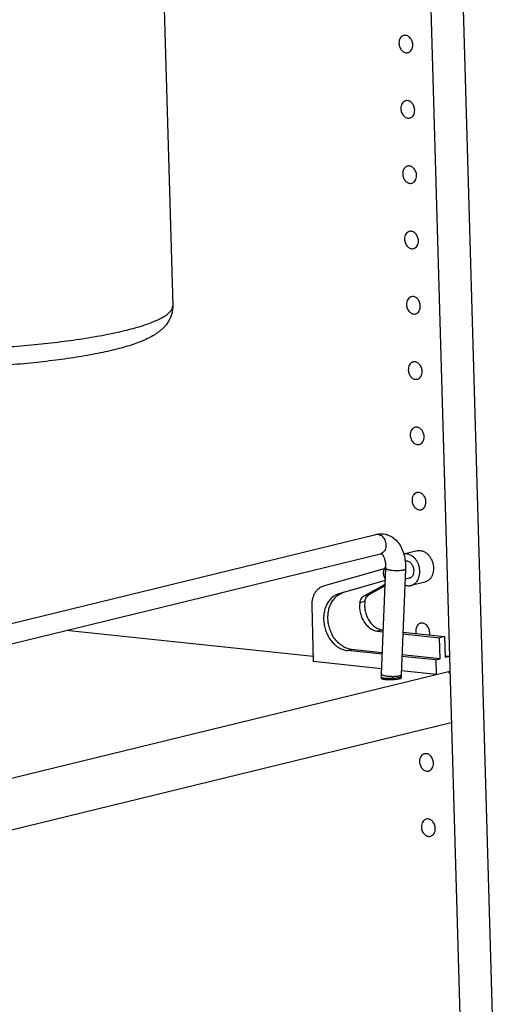
# Model space of a CAD drawing. Units: inches. Extents: x 0 to 17, y 0 to 11.
# Drawn here: x 5.6 to 6.9, y 3.9 to 6.6 of the extents above; entities that cross this region are included whole.
import ezdxf

# ---------------------------------------------------------------- set-up
doc = ezdxf.new("R2010")
doc.units = ezdxf.units.IN
doc.header["$LTSCALE"] = 0.935
doc.header["$MEASUREMENT"] = 0
doc.layers.get('0').update_dxf_attribs({"linetype": 'CONTINUOUS'})
doc.layers.add('02___PRT_ALL_AXES', color=7, linetype='CONTINUOUS')

msp = doc.modelspace()

# ---------------------------------------------------------------- linework, layer by layer
at = {"color": 7, "linetype": 'Continuous'}
for p, q in [((6.747, 9.9174), (6.9387, 3.226)), ((6.684, 8.9101), (6.8475, 3.2038)), ((5.9832, 7.054), (6.018, 5.8386)), ((3.8423, 4.521), (6.5923, 5.1917)), ((3.8556, 4.4663), (6.6057, 5.137)), ((6.7089, 5.1452), (6.6715, 5.1361)), ((6.6162, 5.0945), (6.4438, 5.045)), ((6.6198, 5.096), (6.6078, 4.7967)), ((6.676, 5.0937), (6.6641, 4.7944)), ((6.6184, 5.0615), (6.488, 5.024)), ((6.6184, 5.0609), (6.5002, 5.0269)), ((6.5595, 5.018), (6.6136, 5.0479)), ((6.5737, 5.0215), (6.6178, 5.0458)), ((6.7305, 5.0566), (6.6919, 5.0472)), ((6.411, 4.9898), (6.4155, 4.8324)), ((6.4151, 4.846), (5.7167, 4.9202)), ((6.5973, 4.9181), (6.6126, 4.9164)), ((6.6115, 4.9215), (6.6128, 4.9214)), ((6.6687, 4.9105), (6.7723, 4.8995)), ((6.6689, 4.9154), (6.7865, 4.903)), ((6.7865, 4.903), (6.7723, 4.8995)), ((6.7865, 4.903), (6.7882, 4.8431)), ((6.774, 4.8396), (6.7723, 4.8995)), ((6.6101, 4.8528), (6.5118, 4.8632)), ((6.6103, 4.857), (6.524, 4.8662)), ((6.7618, 4.8367), (6.6661, 4.8468)), ((6.774, 4.8396), (6.6663, 4.8511)), ((6.8004, 4.8461), (6.7881, 4.8474)), ((6.8004, 4.8461), (6.7882, 4.8431)), ((6.6085, 4.8119), (6.4155, 4.8324)), ((6.7618, 4.8367), (6.774, 4.8396)), ((6.7618, 4.8367), (6.7629, 4.7955)), ((3.7376, 4.0577), (6.8016, 4.805)), ((6.7629, 4.7955), (6.6645, 4.806)), ((6.7968, 4.8038), (6.8018, 4.7973)), ((6.6078, 4.7877), (6.6079, 4.7841)), ((6.664, 4.7893), (6.6641, 4.7867)), ((3.7418, 3.9124), (6.8058, 4.6597))]:
    msp.add_line(p, q, dxfattribs=at)
at = {"color": 9, "linetype": 'Continuous'}
for p, q in [((6.6179, 5.0489), (6.6136, 5.0479)), ((6.488, 5.024), (6.5002, 5.0269)), ((6.5595, 5.018), (6.5737, 5.0215)), ((6.5474, 4.9993), (6.5617, 5.0027)), ((6.6115, 4.9215), (6.5973, 4.9181)), ((6.5118, 4.8632), (6.524, 4.8662)), ((6.6601, 4.7914), (6.658, 4.7908)), ((6.6555, 4.7856), (6.6497, 4.7847)), ((6.658, 4.7861), (6.6555, 4.7856)), ((6.6601, 4.7867), (6.658, 4.7861))]:
    msp.add_line(p, q, dxfattribs=at)
at = {"color": 7, "linetype": 'Continuous'}
for centre, radius, start, end in [((6.6507, 4.9807), 0.0767, 115.2212, 118.8721), ((6.7387, 4.7915), 0.131, 177.7156, 181.6534), ((6.7387, 4.7915), 0.0747, 177.7188, 181.6623)]:
    msp.add_arc(centre, radius, start, end, dxfattribs=at)
at = {"color": 9, "linetype": 'Continuous'}
for points, knots in [([(5.0715, 5.7206), (5.0959, 5.7188), (5.1463, 5.7158), (5.2237, 5.7133), (5.304, 5.7127), (5.3859, 5.7139), (5.4679, 5.7169), (5.5486, 5.7217), (5.6266, 5.7282), (5.7005, 5.7363), (5.7589, 5.7444), (5.8027, 5.7517), (5.8329, 5.7573), (5.8612, 5.7632), (5.8875, 5.7693), (5.9116, 5.7756), (5.9334, 5.7822), (5.9529, 5.7889), (5.97, 5.7957), (5.9826, 5.8017), (5.9913, 5.8065), (5.9969, 5.8101), (6.0019, 5.8136), (6.0063, 5.8172), (6.0099, 5.8207), (6.0129, 5.8243), (6.0153, 5.8279), (6.0169, 5.8314), (6.0179, 5.835), (6.018, 5.8374), (6.018, 5.8386)], [0, 0, 0, 0, 0.075538, 0.155428, 0.238343, 0.322873, 0.407586, 0.491044, 0.571834, 0.648594, 0.720041, 0.753401, 0.785001, 0.814717, 0.842435, 0.868051, 0.891481, 0.912651, 0.931515, 0.948051, 0.955451, 0.962283, 0.968558, 0.974295, 0.979522, 0.984279, 0.988621, 0.992621, 0.996375, 1, 1, 1, 1]), ([(6.5923, 5.1917), (6.594, 5.1921), (6.5977, 5.1924), (6.6031, 5.1911), (6.6082, 5.1884), (6.6144, 5.1827), (6.6188, 5.175), (6.6209, 5.1664), (6.6212, 5.1619), (6.6211, 5.1596)], [0, 0, 0, 0, 0.106786, 0.217468, 0.334767, 0.459605, 0.725907, 0.863912, 1, 1, 1, 1]), ([(6.6211, 5.1596), (6.621, 5.157), (6.6201, 5.1517), (6.6169, 5.1448), (6.612, 5.1395), (6.6078, 5.1375), (6.6057, 5.137)], [0, 0, 0, 0, 0.276619, 0.535041, 0.773764, 1, 1, 1, 1]), ([(6.67, 5.0902), (6.669, 5.0899), (6.6669, 5.0895), (6.6622, 5.0889), (6.6555, 5.0885), (6.6471, 5.0886), (6.6401, 5.0891), (6.6347, 5.0898), (6.6311, 5.0905), (6.6278, 5.0912), (6.6251, 5.0921), (6.6228, 5.093), (6.6214, 5.0938), (6.6205, 5.0945), (6.6201, 5.095), (6.6199, 5.0955), (6.6198, 5.0958), (6.6198, 5.096)], [0, 0, 0, 0, 0.057596, 0.123664, 0.274759, 0.439731, 0.603841, 0.680864, 0.752213, 0.816283, 0.871817, 0.917791, 0.953704, 0.968041, 0.9802, 0.990604, 1, 1, 1, 1]), ([(6.676, 5.0937), (6.676, 5.0936), (6.6759, 5.0932), (6.6756, 5.0927), (6.6751, 5.0922), (6.6741, 5.0915), (6.6724, 5.0908), (6.6708, 5.0904), (6.67, 5.0902)], [0, 0, 0, 0, 0.070903, 0.150243, 0.244131, 0.356206, 0.639198, 1, 1, 1, 1]), ([(6.6134, 4.7927), (6.6126, 4.7929), (6.6115, 4.7934), (6.6101, 4.7941), (6.6093, 4.7946), (6.6086, 4.7951), (6.6082, 4.7956), (6.6079, 4.7961), (6.6078, 4.7965), (6.6078, 4.7967)], [0, 0, 0, 0, 0.361318, 0.512165, 0.643103, 0.754819, 0.848906, 0.928627, 1, 1, 1, 1]), ([(6.658, 4.7908), (6.6565, 4.7905), (6.6532, 4.7899), (6.6479, 4.7894), (6.6419, 4.7892), (6.6356, 4.7893), (6.6293, 4.7897), (6.6234, 4.7904), (6.6181, 4.7913), (6.6149, 4.7922), (6.6134, 4.7927)], [0, 0, 0, 0, 0.102181, 0.223884, 0.358972, 0.500928, 0.64282, 0.777521, 0.898497, 1, 1, 1, 1]), ([(6.6641, 4.7944), (6.664, 4.7941), (6.6638, 4.7935), (6.6629, 4.7927), (6.6617, 4.792), (6.6607, 4.7916), (6.6601, 4.7914)], [0, 0, 0, 0, 0.164951, 0.374498, 0.651214, 1, 1, 1, 1]), ([(6.6185, 4.7842), (6.6177, 4.7843), (6.6162, 4.7845), (6.6141, 4.7848), (6.6123, 4.7852), (6.6107, 4.7856), (6.6095, 4.7861), (6.6086, 4.7866), (6.608, 4.7871), (6.6078, 4.7875), (6.6078, 4.7877)], [0, 0, 0, 0, 0.204634, 0.388737, 0.550349, 0.687696, 0.79987, 0.887152, 0.951537, 1, 1, 1, 1]), ([(6.6497, 4.7847), (6.6471, 4.7844), (6.6418, 4.7839), (6.6338, 4.7836), (6.626, 4.7837), (6.6209, 4.784), (6.6185, 4.7842)], [0, 0, 0, 0, 0.248237, 0.512177, 0.76994, 1, 1, 1, 1]), ([(6.664, 4.7893), (6.664, 4.7887), (6.6633, 4.7881), (6.6625, 4.7876), (6.6615, 4.7872), (6.6607, 4.7869), (6.6601, 4.7867)], [0, 0, 0, 0, 0.33595, 0.469434, 0.624819, 1, 1, 1, 1])]:
    msp.add_open_spline(points, degree=3, knots=knots, dxfattribs=at)
at = {"color": 7, "linetype": 'Continuous'}
for points, knots in [([(6.018, 5.8386), (6.0181, 5.8343), (6.0177, 5.8259), (6.0151, 5.8137), (6.0108, 5.8026), (6.0053, 5.7925), (5.999, 5.7836), (5.9921, 5.776), (5.9848, 5.7693), (5.9773, 5.7633), (5.9695, 5.758), (5.9588, 5.7514), (5.9474, 5.7455), (5.9354, 5.7402), (5.9226, 5.7349), (5.9054, 5.7287), (5.8833, 5.7218), (5.8593, 5.7153), (5.8334, 5.7091), (5.8057, 5.7032), (5.7763, 5.6977), (5.7338, 5.6906), (5.6771, 5.6827), (5.6054, 5.6749), (5.5299, 5.6687), (5.4518, 5.6643), (5.3728, 5.6617), (5.2941, 5.6609), (5.2173, 5.6621), (5.1437, 5.6651), (5.096, 5.6684), (5.0729, 5.6704)], [0, 0, 0, 0, 0.012788, 0.025017, 0.036879, 0.048281, 0.059032, 0.069204, 0.078955, 0.088411, 0.097721, 0.10702, 0.125988, 0.135815, 0.145953, 0.167297, 0.190243, 0.214894, 0.241289, 0.269409, 0.299195, 0.330569, 0.397638, 0.469601, 0.545257, 0.623282, 0.702281, 0.780829, 0.857516, 0.930978, 1, 1, 1, 1]), ([(6.5923, 5.1917), (6.5952, 5.1924), (6.6011, 5.1934), (6.6101, 5.1936), (6.6189, 5.1924), (6.6304, 5.1891), (6.6436, 5.1817), (6.6564, 5.1687), (6.666, 5.1527), (6.6725, 5.1344), (6.6759, 5.1145), (6.6763, 5.1007), (6.676, 5.0937)], [0, 0, 0, 0, 0.059596, 0.118763, 0.177982, 0.237278, 0.3557, 0.475363, 0.598239, 0.726256, 0.860423, 1, 1, 1, 1]), ([(6.6057, 5.137), (6.6061, 5.1371), (6.6067, 5.1372), (6.6074, 5.1372), (6.608, 5.1371), (6.6086, 5.1367), (6.6094, 5.136), (6.6106, 5.1348), (6.612, 5.133), (6.6136, 5.1305), (6.6159, 5.1258), (6.6182, 5.1182), (6.6198, 5.1077), (6.62, 5.1), (6.6198, 5.096)], [0, 0, 0, 0, 0.028421, 0.038671, 0.048301, 0.061244, 0.083157, 0.118743, 0.168723, 0.233293, 0.312174, 0.506574, 0.739984, 1, 1, 1, 1]), ([(6.6919, 5.0472), (6.693, 5.0474), (6.6952, 5.0481), (6.6983, 5.0495), (6.7013, 5.0514), (6.7041, 5.0536), (6.7067, 5.0561), (6.7098, 5.06), (6.713, 5.0657), (6.7156, 5.0734), (6.717, 5.0817), (6.717, 5.0904), (6.7157, 5.0991), (6.713, 5.1075), (6.7092, 5.1154), (6.7044, 5.1223), (6.6987, 5.1281), (6.6933, 5.1319), (6.6887, 5.1341), (6.6853, 5.1354), (6.6818, 5.1362), (6.6783, 5.1366), (6.6749, 5.1366), (6.6726, 5.1363), (6.6715, 5.1361)], [0, 0, 0, 0, 0.027096, 0.054364, 0.081967, 0.110047, 0.138726, 0.168093, 0.229025, 0.293035, 0.359787, 0.428597, 0.498546, 0.568591, 0.63768, 0.704862, 0.769403, 0.830896, 0.860528, 0.889447, 0.917731, 0.94549, 0.972861, 1, 1, 1, 1]), ([(6.7089, 5.1452), (6.71, 5.1455), (6.7123, 5.1459), (6.7158, 5.1461), (6.7193, 5.1458), (6.7229, 5.1451), (6.7264, 5.144), (6.731, 5.1419), (6.7365, 5.1383), (6.7424, 5.1325), (6.7474, 5.1256), (6.7514, 5.1178), (6.7541, 5.1093), (6.7556, 5.1005), (6.7557, 5.0917), (6.7544, 5.0833), (6.7518, 5.0755), (6.7486, 5.0697), (6.7454, 5.0657), (6.7429, 5.0631), (6.7401, 5.0609), (6.737, 5.059), (6.7339, 5.0575), (6.7317, 5.0569), (6.7305, 5.0566)], [0, 0, 0, 0, 0.027138, 0.054452, 0.082107, 0.110252, 0.139007, 0.168465, 0.22961, 0.293866, 0.360868, 0.429897, 0.5, 0.570103, 0.639133, 0.706134, 0.77039, 0.831535, 0.860992, 0.889748, 0.917893, 0.945548, 0.972862, 1, 1, 1, 1]), ([(6.7004, 5.0894), (6.7004, 5.0913), (6.6999, 5.0951), (6.6985, 5.0996), (6.697, 5.103), (6.6951, 5.1061), (6.6929, 5.1089), (6.6904, 5.1113), (6.6877, 5.1133), (6.6849, 5.1147), (6.6819, 5.1156), (6.6796, 5.1158), (6.6774, 5.1158), (6.6759, 5.1156), (6.6752, 5.1154)], [0, 0, 0, 0, 0.137338, 0.275185, 0.343456, 0.410792, 0.541322, 0.604241, 0.66537, 0.782041, 0.838062, 0.892806, 0.94664, 1, 1, 1, 1]), ([(6.6869, 5.0676), (6.6879, 5.0678), (6.6899, 5.0685), (6.6926, 5.0702), (6.695, 5.0724), (6.697, 5.0751), (6.6986, 5.0783), (6.7001, 5.083), (6.7005, 5.0869), (6.7004, 5.0894)], [0, 0, 0, 0, 0.111479, 0.224896, 0.341896, 0.46363, 0.590654, 0.722909, 1, 1, 1, 1]), ([(6.4438, 5.045), (6.4426, 5.0446), (6.4402, 5.0438), (6.4367, 5.0422), (6.4333, 5.0402), (6.4301, 5.0378), (6.4271, 5.0352), (6.4233, 5.0311), (6.4192, 5.0253), (6.4154, 5.0174), (6.4126, 5.0087), (6.4111, 4.9994), (6.4109, 4.993), (6.411, 4.9898)], [0, 0, 0, 0, 0.055496, 0.111389, 0.167837, 0.22501, 0.283095, 0.342252, 0.464084, 0.591079, 0.723139, 0.8598, 1, 1, 1, 1]), ([(6.6742, 5.0486), (6.6756, 5.048), (6.6786, 5.0471), (6.6831, 5.0464), (6.6875, 5.0463), (6.6905, 5.0468), (6.6919, 5.0472)], [0, 0, 0, 0, 0.258156, 0.509487, 0.756008, 1, 1, 1, 1]), ([(6.488, 5.024), (6.4862, 5.0234), (6.4826, 5.0222), (6.4775, 5.0197), (6.4726, 5.0166), (6.468, 5.013), (6.4638, 5.0088), (6.4585, 5.0024), (6.4529, 4.9933), (6.4481, 4.9809), (6.4453, 4.9675), (6.4444, 4.9533), (6.4455, 4.9389), (6.4481, 4.927), (6.4512, 4.9178), (6.4548, 4.9089), (6.4604, 4.8984), (6.4674, 4.889), (6.4736, 4.8823), (6.4801, 4.8765), (6.4871, 4.8716), (6.4946, 4.8678), (6.5003, 4.8656), (6.506, 4.864), (6.5099, 4.8634), (6.5118, 4.8632)], [0, 0, 0, 0, 0.026794, 0.053798, 0.081117, 0.108872, 0.137168, 0.166079, 0.22587, 0.288458, 0.353642, 0.420935, 0.489643, 0.55894, 0.593556, 0.627991, 0.69586, 0.761842, 0.793964, 0.825421, 0.886184, 0.91555, 0.944267, 0.972398, 1, 1, 1, 1]), ([(6.524, 4.8662), (6.5221, 4.8664), (6.5182, 4.867), (6.5125, 4.8686), (6.5068, 4.8708), (6.5013, 4.8736), (6.4959, 4.877), (6.4907, 4.8809), (6.4858, 4.8853), (6.4796, 4.892), (6.4726, 4.9014), (6.467, 4.9118), (6.4634, 4.9208), (6.4603, 4.93), (6.4577, 4.9419), (6.4566, 4.9563), (6.4573, 4.9682), (6.4589, 4.9774), (6.4612, 4.9861), (6.4644, 4.9943), (6.4686, 5.0019), (6.4721, 5.007), (6.476, 5.0117), (6.4802, 5.0159), (6.4848, 5.0196), (6.4897, 5.0227), (6.4948, 5.0252), (6.4984, 5.0264), (6.5002, 5.0269)], [0, 0, 0, 0, 0.027595, 0.055723, 0.084436, 0.113797, 0.14385, 0.174609, 0.206061, 0.238177, 0.304147, 0.372005, 0.406434, 0.441044, 0.51033, 0.579025, 0.646307, 0.679216, 0.711528, 0.774106, 0.804376, 0.833949, 0.862856, 0.891146, 0.918896, 0.946212, 0.973212, 1, 1, 1, 1]), ([(6.5474, 4.9993), (6.5478, 5.0013), (6.5488, 5.0052), (6.5514, 5.0106), (6.5544, 5.0143), (6.5572, 5.0166), (6.5587, 5.0176), (6.5595, 5.018)], [0, 0, 0, 0, 0.269915, 0.52616, 0.768535, 0.885491, 1, 1, 1, 1]), ([(6.5617, 5.0027), (6.562, 5.0048), (6.563, 5.0087), (6.5656, 5.014), (6.5686, 5.0177), (6.5714, 5.0201), (6.5729, 5.0211), (6.5737, 5.0215)], [0, 0, 0, 0, 0.269915, 0.52616, 0.768535, 0.885491, 1, 1, 1, 1]), ([(6.5474, 4.9993), (6.5467, 4.9948), (6.546, 4.9855), (6.5476, 4.9716), (6.5515, 4.9581), (6.5566, 4.9476), (6.5617, 4.9401), (6.566, 4.9349), (6.5706, 4.9304), (6.5755, 4.9265), (6.5808, 4.9232), (6.5862, 4.9207), (6.5917, 4.9189), (6.5954, 4.9183), (6.5973, 4.9181)], [0, 0, 0, 0, 0.129803, 0.262921, 0.396744, 0.528527, 0.592942, 0.655985, 0.717463, 0.777254, 0.835309, 0.891676, 0.946513, 1, 1, 1, 1]), ([(6.5617, 5.0027), (6.5609, 4.9983), (6.5603, 4.989), (6.5618, 4.9751), (6.5657, 4.9615), (6.5708, 4.9511), (6.576, 4.9435), (6.5802, 4.9384), (6.5848, 4.9339), (6.5898, 4.9299), (6.595, 4.9267), (6.6004, 4.9242), (6.6059, 4.9224), (6.6097, 4.9217), (6.6115, 4.9215)], [0, 0, 0, 0, 0.129803, 0.262921, 0.396744, 0.528527, 0.592942, 0.655985, 0.717463, 0.777254, 0.835309, 0.891676, 0.946513, 1, 1, 1, 1])]:
    msp.add_open_spline(points, degree=3, knots=knots, dxfattribs=at)
at = {"layer": '02___PRT_ALL_AXES', "color": 7, "linetype": 'Continuous'}
for p, q in [((6.6869, 5.0676), (6.6749, 5.0646)), ((6.6078, 4.7841), (6.6093, 4.7833)), ((6.6093, 4.7833), (6.613, 4.7823))]:
    msp.add_line(p, q, dxfattribs=at)
for points, knots in [([(6.6715, 6.6027), (6.6705, 6.6025), (6.6684, 6.6018), (6.6647, 6.5995), (6.6609, 6.595), (6.6582, 6.5882), (6.6577, 6.5831), (6.6578, 6.5805)], [0, 0, 0, 0, 0.111673, 0.225313, 0.463393, 0.722539, 1, 1, 1, 1]), ([(6.697, 6.5764), (6.6969, 6.5802), (6.6953, 6.5876), (6.6903, 6.5956), (6.6849, 6.6002), (6.6806, 6.6024), (6.676, 6.6034), (6.6729, 6.6031), (6.6715, 6.6027)], [0, 0, 0, 0, 0.27502, 0.540588, 0.664865, 0.7819, 0.892753, 1, 1, 1, 1]), ([(6.6578, 6.5805), (6.6579, 6.5767), (6.6594, 6.5693), (6.6644, 6.5613), (6.6698, 6.5567), (6.6742, 6.5545), (6.6788, 6.5535), (6.6819, 6.5538), (6.6833, 6.5542)], [0, 0, 0, 0, 0.27502, 0.540588, 0.664865, 0.7819, 0.892753, 1, 1, 1, 1]), ([(6.6833, 6.5542), (6.6843, 6.5544), (6.6863, 6.5551), (6.69, 6.5574), (6.6939, 6.5619), (6.6966, 6.5687), (6.6971, 6.5738), (6.697, 6.5764)], [0, 0, 0, 0, 0.111673, 0.225313, 0.463393, 0.722539, 1, 1, 1, 1]), ([(6.6768, 6.418), (6.6757, 6.4178), (6.6737, 6.4171), (6.67, 6.4148), (6.6662, 6.4104), (6.6635, 6.4035), (6.663, 6.3984), (6.6631, 6.3958)], [0, 0, 0, 0, 0.111673, 0.225313, 0.463393, 0.722539, 1, 1, 1, 1]), ([(6.7023, 6.3917), (6.7022, 6.3955), (6.7006, 6.403), (6.6956, 6.4109), (6.6902, 6.4155), (6.6858, 6.4177), (6.6813, 6.4187), (6.6782, 6.4184), (6.6768, 6.418)], [0, 0, 0, 0, 0.27502, 0.540588, 0.664865, 0.7819, 0.892753, 1, 1, 1, 1]), ([(6.6631, 6.3958), (6.6632, 6.392), (6.6647, 6.3846), (6.6697, 6.3766), (6.6751, 6.372), (6.6795, 6.3698), (6.6841, 6.3688), (6.6872, 6.3691), (6.6886, 6.3695)], [0, 0, 0, 0, 0.27502, 0.540588, 0.664865, 0.7819, 0.892753, 1, 1, 1, 1]), ([(6.6886, 6.3695), (6.6896, 6.3697), (6.6916, 6.3704), (6.6953, 6.3727), (6.6992, 6.3772), (6.7019, 6.384), (6.7024, 6.3891), (6.7023, 6.3917)], [0, 0, 0, 0, 0.111673, 0.225313, 0.463393, 0.722539, 1, 1, 1, 1]), ([(6.6821, 6.2334), (6.681, 6.2331), (6.679, 6.2324), (6.6753, 6.2301), (6.6715, 6.2257), (6.6688, 6.2188), (6.6683, 6.2137), (6.6683, 6.2112)], [0, 0, 0, 0, 0.111673, 0.225313, 0.463393, 0.722539, 1, 1, 1, 1]), ([(6.6683, 6.2112), (6.6685, 6.2074), (6.67, 6.1999), (6.675, 6.1919), (6.6804, 6.1873), (6.6848, 6.1851), (6.6894, 6.1842), (6.6925, 6.1844), (6.6939, 6.1848)], [0, 0, 0, 0, 0.27502, 0.540588, 0.664865, 0.7819, 0.892753, 1, 1, 1, 1]), ([(6.7076, 6.207), (6.7075, 6.2108), (6.7059, 6.2183), (6.7009, 6.2263), (6.6955, 6.2308), (6.6911, 6.233), (6.6865, 6.234), (6.6835, 6.2337), (6.6821, 6.2334)], [0, 0, 0, 0, 0.27502, 0.540588, 0.664865, 0.7819, 0.892753, 1, 1, 1, 1]), ([(6.6939, 6.1848), (6.6949, 6.185), (6.6969, 6.1857), (6.7006, 6.188), (6.7045, 6.1925), (6.7072, 6.1993), (6.7077, 6.2044), (6.7076, 6.207)], [0, 0, 0, 0, 0.111673, 0.225313, 0.463393, 0.722539, 1, 1, 1, 1]), ([(6.6873, 6.0487), (6.6863, 6.0484), (6.6843, 6.0477), (6.6806, 6.0454), (6.6768, 6.041), (6.6741, 6.0341), (6.6736, 6.0291), (6.6736, 6.0265)], [0, 0, 0, 0, 0.111673, 0.225313, 0.463393, 0.722539, 1, 1, 1, 1]), ([(6.7129, 6.0223), (6.7128, 6.0261), (6.7112, 6.0336), (6.7062, 6.0416), (6.7008, 6.0461), (6.6964, 6.0483), (6.6918, 6.0493), (6.6888, 6.049), (6.6873, 6.0487)], [0, 0, 0, 0, 0.27502, 0.540588, 0.664865, 0.7819, 0.892753, 1, 1, 1, 1]), ([(6.6736, 6.0265), (6.6737, 6.0227), (6.6753, 6.0152), (6.6803, 6.0072), (6.6857, 6.0026), (6.6901, 6.0004), (6.6947, 5.9995), (6.6978, 5.9997), (6.6992, 6.0001)], [0, 0, 0, 0, 0.27502, 0.540588, 0.664865, 0.7819, 0.892753, 1, 1, 1, 1]), ([(6.6992, 6.0001), (6.7002, 6.0003), (6.7022, 6.0011), (6.7059, 6.0034), (6.7098, 6.0078), (6.7125, 6.0146), (6.713, 6.0197), (6.7129, 6.0223)], [0, 0, 0, 0, 0.111673, 0.225313, 0.463393, 0.722539, 1, 1, 1, 1]), ([(6.6926, 5.864), (6.6916, 5.8637), (6.6896, 5.863), (6.6859, 5.8607), (6.6821, 5.8563), (6.6793, 5.8494), (6.6789, 5.8444), (6.6789, 5.8418)], [0, 0, 0, 0, 0.111673, 0.225313, 0.463393, 0.722539, 1, 1, 1, 1]), ([(6.7182, 5.8376), (6.7181, 5.8414), (6.7165, 5.8489), (6.7115, 5.8569), (6.7061, 5.8614), (6.7017, 5.8636), (6.6971, 5.8646), (6.6941, 5.8643), (6.6926, 5.864)], [0, 0, 0, 0, 0.27502, 0.540588, 0.664865, 0.7819, 0.892753, 1, 1, 1, 1]), ([(6.6789, 5.8418), (6.679, 5.838), (6.6806, 5.8305), (6.6856, 5.8225), (6.691, 5.8179), (6.6954, 5.8157), (6.7, 5.8148), (6.703, 5.815), (6.7045, 5.8154)], [0, 0, 0, 0, 0.27502, 0.540588, 0.664865, 0.7819, 0.892753, 1, 1, 1, 1]), ([(6.7045, 5.8154), (6.7055, 5.8156), (6.7075, 5.8164), (6.7112, 5.8187), (6.7151, 5.8231), (6.7178, 5.8299), (6.7183, 5.835), (6.7182, 5.8376)], [0, 0, 0, 0, 0.111673, 0.225313, 0.463393, 0.722539, 1, 1, 1, 1]), ([(6.6979, 5.6793), (6.6969, 5.679), (6.6949, 5.6783), (6.6912, 5.676), (6.6873, 5.6716), (6.6846, 5.6647), (6.6841, 5.6597), (6.6842, 5.6571)], [0, 0, 0, 0, 0.111673, 0.225313, 0.463393, 0.722539, 1, 1, 1, 1]), ([(6.6842, 5.6571), (6.6843, 5.6533), (6.6859, 5.6458), (6.6909, 5.6378), (6.6963, 5.6332), (6.7007, 5.631), (6.7053, 5.6301), (6.7083, 5.6303), (6.7098, 5.6307)], [0, 0, 0, 0, 0.27502, 0.540588, 0.664865, 0.7819, 0.892753, 1, 1, 1, 1]), ([(6.7235, 5.6529), (6.7234, 5.6567), (6.7218, 5.6642), (6.7168, 5.6722), (6.7114, 5.6767), (6.707, 5.6789), (6.7024, 5.6799), (6.6994, 5.6796), (6.6979, 5.6793)], [0, 0, 0, 0, 0.27502, 0.540588, 0.664865, 0.7819, 0.892753, 1, 1, 1, 1]), ([(6.7098, 5.6307), (6.7108, 5.6309), (6.7128, 5.6317), (6.7165, 5.634), (6.7204, 5.6384), (6.7231, 5.6452), (6.7236, 5.6503), (6.7235, 5.6529)], [0, 0, 0, 0, 0.111673, 0.225313, 0.463393, 0.722539, 1, 1, 1, 1]), ([(6.7032, 5.4946), (6.7022, 5.4943), (6.7002, 5.4936), (6.6965, 5.4913), (6.6926, 5.4869), (6.6899, 5.48), (6.6894, 5.475), (6.6895, 5.4724)], [0, 0, 0, 0, 0.111673, 0.225313, 0.463393, 0.722539, 1, 1, 1, 1]), ([(6.7288, 5.4682), (6.7287, 5.472), (6.7271, 5.4795), (6.7221, 5.4875), (6.7167, 5.492), (6.7123, 5.4942), (6.7077, 5.4952), (6.7047, 5.4949), (6.7032, 5.4946)], [0, 0, 0, 0, 0.27502, 0.540588, 0.664865, 0.7819, 0.892753, 1, 1, 1, 1]), ([(6.6895, 5.4724), (6.6896, 5.4686), (6.6912, 5.4611), (6.6962, 5.4531), (6.7016, 5.4485), (6.706, 5.4463), (6.7106, 5.4454), (6.7136, 5.4457), (6.7151, 5.446)], [0, 0, 0, 0, 0.27502, 0.540588, 0.664865, 0.7819, 0.892753, 1, 1, 1, 1]), ([(6.7151, 5.446), (6.7161, 5.4463), (6.7181, 5.447), (6.7218, 5.4493), (6.7256, 5.4537), (6.7284, 5.4605), (6.7289, 5.4656), (6.7288, 5.4682)], [0, 0, 0, 0, 0.111673, 0.225313, 0.463393, 0.722539, 1, 1, 1, 1]), ([(6.7085, 5.3099), (6.7075, 5.3096), (6.7055, 5.3089), (6.7018, 5.3066), (6.6979, 5.3022), (6.6952, 5.2954), (6.6947, 5.2903), (6.6948, 5.2877)], [0, 0, 0, 0, 0.111673, 0.225313, 0.463393, 0.722539, 1, 1, 1, 1]), ([(6.7341, 5.2835), (6.734, 5.2873), (6.7324, 5.2948), (6.7274, 5.3028), (6.722, 5.3073), (6.7176, 5.3096), (6.713, 5.3105), (6.71, 5.3102), (6.7085, 5.3099)], [0, 0, 0, 0, 0.27502, 0.540588, 0.664865, 0.7819, 0.892753, 1, 1, 1, 1]), ([(6.6948, 5.2877), (6.6949, 5.2839), (6.6965, 5.2764), (6.7015, 5.2684), (6.7069, 5.2639), (6.7113, 5.2616), (6.7159, 5.2607), (6.7189, 5.261), (6.7204, 5.2613)], [0, 0, 0, 0, 0.27502, 0.540588, 0.664865, 0.7819, 0.892753, 1, 1, 1, 1]), ([(6.7204, 5.2613), (6.7214, 5.2616), (6.7234, 5.2623), (6.7271, 5.2646), (6.7309, 5.269), (6.7337, 5.2758), (6.7341, 5.2809), (6.7341, 5.2835)], [0, 0, 0, 0, 0.111673, 0.225313, 0.463393, 0.722539, 1, 1, 1, 1]), ([(6.6198, 5.0996), (6.6192, 5.099), (6.6181, 5.0977), (6.6161, 5.0948), (6.6151, 5.0922), (6.6146, 5.0905)], [0, 0, 0, 0, 0.238374, 0.48445, 1, 1, 1, 1]), ([(6.6146, 5.0905), (6.6142, 5.0891), (6.6136, 5.0862), (6.6134, 5.0833), (6.6135, 5.0818)], [0, 0, 0, 0, 0.491957, 1, 1, 1, 1]), ([(6.6135, 5.0818), (6.6135, 5.0803), (6.6138, 5.0774), (6.6148, 5.0732), (6.6164, 5.0692), (6.6178, 5.0667), (6.6186, 5.0655)], [0, 0, 0, 0, 0.250578, 0.50295, 0.753724, 1, 1, 1, 1]), ([(6.7191, 4.9405), (6.7181, 4.9403), (6.7161, 4.9395), (6.7124, 4.9372), (6.7085, 4.9328), (6.7058, 4.926), (6.7053, 4.9209), (6.7054, 4.9183)], [0, 0, 0, 0, 0.111673, 0.225313, 0.463393, 0.722539, 1, 1, 1, 1]), ([(6.7447, 4.9141), (6.7445, 4.9179), (6.743, 4.9254), (6.738, 4.9334), (6.7326, 4.938), (6.7282, 4.9402), (6.7236, 4.9411), (6.7205, 4.9408), (6.7191, 4.9405)], [0, 0, 0, 0, 0.27502, 0.540588, 0.664865, 0.7819, 0.892753, 1, 1, 1, 1]), ([(6.7054, 4.9183), (6.7054, 4.9177), (6.7055, 4.9154), (6.7059, 4.9131), (6.7063, 4.9115)], [0, 0, 0, 0, 0.247644, 1, 1, 1, 1]), ([(6.7441, 4.9074), (6.7442, 4.908), (6.7446, 4.9102), (6.7447, 4.9124), (6.7447, 4.9141)], [0, 0, 0, 0, 0.246616, 1, 1, 1, 1]), ([(6.6072, 4.7851), (6.6073, 4.7849), (6.6074, 4.7845), (6.6077, 4.7842), (6.6078, 4.7841)], [0, 0, 0, 0, 0.440739, 1, 1, 1, 1]), ([(6.613, 4.7823), (6.6144, 4.782), (6.6178, 4.7815), (6.6253, 4.7809), (6.6356, 4.7808), (6.646, 4.7815), (6.6536, 4.7825), (6.657, 4.7831), (6.6586, 4.7835)], [0, 0, 0, 0, 0.099417, 0.219279, 0.495772, 0.774466, 0.897149, 1, 1, 1, 1]), ([(6.6586, 4.7835), (6.6598, 4.7838), (6.6614, 4.7842), (6.6633, 4.7851), (6.6639, 4.7855), (6.6642, 4.7857)], [0, 0, 0, 0, 0.606464, 0.830508, 1, 1, 1, 1]), ([(6.6642, 4.7857), (6.6643, 4.7859), (6.6646, 4.7862), (6.6647, 4.7865), (6.6647, 4.7867)], [0, 0, 0, 0, 0.558692, 1, 1, 1, 1]), ([(6.7297, 4.5711), (6.7287, 4.5709), (6.7267, 4.5701), (6.723, 4.5678), (6.7191, 4.5634), (6.7164, 4.5566), (6.7159, 4.5515), (6.716, 4.5489)], [0, 0, 0, 0, 0.111673, 0.225313, 0.463393, 0.722539, 1, 1, 1, 1]), ([(6.7552, 4.5447), (6.7551, 4.5485), (6.7536, 4.556), (6.7486, 4.564), (6.7432, 4.5686), (6.7388, 4.5708), (6.7342, 4.5717), (6.7311, 4.5715), (6.7297, 4.5711)], [0, 0, 0, 0, 0.27502, 0.540588, 0.664865, 0.7819, 0.892753, 1, 1, 1, 1]), ([(6.716, 4.5489), (6.7161, 4.5451), (6.7177, 4.5376), (6.7227, 4.5296), (6.728, 4.5251), (6.7324, 4.5229), (6.737, 4.5219), (6.7401, 4.5222), (6.7415, 4.5225)], [0, 0, 0, 0, 0.27502, 0.540588, 0.664865, 0.7819, 0.892753, 1, 1, 1, 1]), ([(6.7415, 4.5225), (6.7425, 4.5228), (6.7445, 4.5235), (6.7483, 4.5258), (6.7521, 4.5302), (6.7548, 4.5371), (6.7553, 4.5421), (6.7552, 4.5447)], [0, 0, 0, 0, 0.111673, 0.225313, 0.463393, 0.722539, 1, 1, 1, 1]), ([(6.735, 4.3864), (6.734, 4.3862), (6.732, 4.3855), (6.7282, 4.3832), (6.7244, 4.3787), (6.7217, 4.3719), (6.7212, 4.3668), (6.7213, 4.3642)], [0, 0, 0, 0, 0.111673, 0.225313, 0.463393, 0.722539, 1, 1, 1, 1]), ([(6.7605, 4.36), (6.7604, 4.3638), (6.7588, 4.3713), (6.7538, 4.3793), (6.7485, 4.3839), (6.7441, 4.3861), (6.7395, 4.387), (6.7364, 4.3868), (6.735, 4.3864)], [0, 0, 0, 0, 0.27502, 0.540588, 0.664865, 0.7819, 0.892753, 1, 1, 1, 1]), ([(6.7213, 4.3642), (6.7214, 4.3604), (6.723, 4.3529), (6.7279, 4.3449), (6.7333, 4.3404), (6.7377, 4.3382), (6.7423, 4.3372), (6.7454, 4.3375), (6.7468, 4.3378)], [0, 0, 0, 0, 0.27502, 0.540588, 0.664865, 0.7819, 0.892753, 1, 1, 1, 1]), ([(6.7468, 4.3378), (6.7478, 4.3381), (6.7498, 4.3388), (6.7536, 4.3411), (6.7574, 4.3455), (6.7601, 4.3524), (6.7606, 4.3574), (6.7605, 4.36)], [0, 0, 0, 0, 0.111673, 0.225313, 0.463393, 0.722539, 1, 1, 1, 1])]:
    msp.add_open_spline(points, degree=3, knots=knots, dxfattribs=at)

doc.saveas('drawing.dxf')
